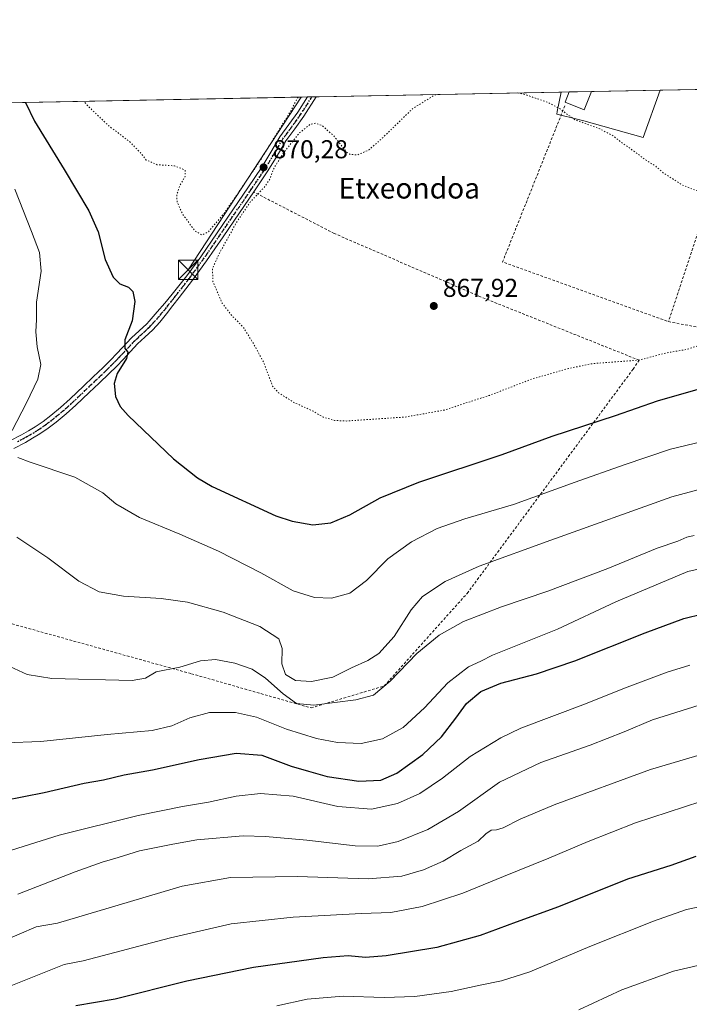
# Model space of a CAD drawing. Units: metres. Extents: x 630798 to 634241, y 4757440 to 4759819.
# Drawn here: x 632532 to 632791, y 4759438 to 4759819 of the extents above; entities that cross this region are included whole.
import ezdxf
from ezdxf.enums import TextEntityAlignment as Align

# ---------------------------------------------------------------- set-up
doc = ezdxf.new("R2010")
doc.units = ezdxf.units.M
doc.header["$MEASUREMENT"] = 0
for name, pattern in [('DGN Style 2', [1.6480167562047852, 0.988810053722871, -0.6592067024819142]), ('DGN Style 4', [2.6384748266838614, 1.318413404963828, -0.6592067024819142, 0.001648016756204785, -0.6592067024819142]), ('DGN Style 5', [1.1536117293433497, 0.4944050268614355, -0.6592067024819142])]:
    doc.linetypes.add(name, pattern=pattern)
for name, color, linetype, lineweight in [('Alambrada', 7, 'DGN Style 2', 0), ('Cima', 7, 'Continuous', 0), ('Comarca CxS', 21, 'Continuous', 0), ('Comunidad Autónoma CxS', 142, 'Continuous', 0), ('Curva de nivel maestra', 30, 'Continuous', 30), ('Curva de nivel normal', 30, 'Continuous', 0), ('Curva de nivel normal depresión', 30, 'DGN Style 5', 0), ('Edificación Cxs', 1, 'Continuous', 13), ('Entidad de ámbito territorial CxS', 92, 'Continuous', 0), ('Municipio CxS', 4, 'Continuous', 0), ('Núcleo urbano CxS', 7, 'Continuous', 0), ('Pista pavimentada Cxs', 135, 'Continuous', 0), ('Pista pavimentada eje', 135, 'DGN Style 4', 0), ('Prado CxS', 92, 'Continuous', 0), ('Provincia CxS', 1, 'Continuous', 0), ('Punto de cota en terreno', 7, 'Continuous', 0), ('Ruta', 7, 'DGN Style 5', 30), ('Rótulo de punto de cota en terreno', 7, 'Continuous', 0), ('Tendido', 6, 'Continuous', 0), ('Texto cartográfico', 7, 'Continuous', 0), ('Torre de tendido puntual', 7, 'Continuous', 0), ('Área de descanso CxS', 135, 'Continuous', 0)]:
    doc.layers.add(name, color=color, linetype=linetype, lineweight=lineweight)
doc.styles.add('Style-Arial', font='txt')

# ---------------------------------------------------------------- blocks, each defined once
blk = doc.blocks.new('*U14')
at = {"layer": 'Núcleo urbano CxS', "color": 7, "linetype": 'Continuous', "lineweight": 0}
for points in [[(632779.8145000003, 4759792.0966, 871.2396000000008), (632773.2880999995, 4759773.7097, 870.9551999999967), (632750.2565000001, 4759780.230900001, 870.263699999996), (632748.1766999997, 4759780.7511, 870.4403000000021), (632739.8239000002, 4759782.840100001, 869.8270000000049), (632740.0163000004, 4759783.8015, 869.9590000000027), (632741.5285, 4759791.3573, 870.8592000000064)], [(632905.2364999996, 4759725.472300001, 866.8470999999992), (632895.8580999998, 4759698.9529, 867.1135999999971), (632873.2556999996, 4759705.4737, 867.5050999999949), (632848.4830999998, 4759712.863299999, 867.8179999999993), (632855.8722999999, 4759738.5043, 868.3758999999991), (632843.6993000006, 4759742.415899999, 868.5975000000036), (632848.4263000004, 4759759.594699999, 869.1154999999999), (632848.4835000001, 4759759.803300001, 869.1138000000066), (632844.5477, 4759761.017899999, 869.2234000000027), (632829.8465, 4759765.554300001, 869.7841000000045), (632829.9808999998, 4759766.5277, 869.7850999999937), (632832.8371000001, 4759787.1853, 870.374100000001), (632815.0148999998, 4759792.399300001, 871.5031000000017), (632813.8505999995, 4759792.753900001, 871.4967999999935), (632910.9281000001, 4759794.628599999, 866.8209000000062), (632913.4307000004, 4759793.807499999, 866.8353999999963), (632904.8123000005, 4759758.631300001, 866.671100000007), (632899.3361000001, 4759740.2443, 866.783899999995), (632908.4615000002, 4759734.591700001, 866.7758000000031)]]:
    blk.add_polyline3d(points, close=True, dxfattribs=at)
blk = doc.blocks.new('5PATER')
at = {"layer": 'Área de descanso CxS', "linetype": 'Continuous', "lineweight": 0}
h = blk.add_hatch(color=51, dxfattribs=at)
edge = h.paths.add_edge_path()
edge.add_ellipse((0, 0), major_axis=(-0.1095731443231308, -0.1110710700762829), ratio=0.9994222409660322, start_angle=0, end_angle=360)
blk = doc.blocks.new('5TTEND')
at = {"layer": 'Cima', "color": 7, "linetype": 'Continuous', "lineweight": 0}
for p, q in [((-0.375, 0.3754), (0.375, -0.3746)), ((0.3720000000000001, 0.3784000000000001), (-0.3720000000000001, -0.3776))]:
    blk.add_line(p, q, dxfattribs=at)
at = {"layer": 'Cima', "color": 7, "linetype": 'Continuous', "lineweight": 0, "flags": 128}
blk.add_lwpolyline([(-0.375, -0.3746), (0.375, -0.3746), (0.375, 0.3754), (-0.375, 0.3754), (-0.3720000000000001, -0.3776)], dxfattribs=at)

msp = doc.modelspace()

# ---------------------------------------------------------------- linework, layer by layer
at = {"layer": 'Alambrada', "color": 7, "linetype": 'DGN Style 2', "lineweight": 0, "extrusion": (0.4067160209120724, -0.1167830749316858, 0.9060594857640148), "elevation": -297697.2759525072, "flags": 128}
msp.add_lwpolyline([(4749579.209695938, 639496.9595507552), (4749530.258969582, 639501.1412796648), (4749483.518216314, 639503.1625471053)], dxfattribs=at)
at = {"layer": 'Alambrada', "color": 7, "linetype": 'DGN Style 2', "lineweight": 0, "extrusion": (-0.1232349021726137, -0.04014996129832292, 0.9915649950932361), "elevation": -268215.6644563554, "flags": 128}
msp.add_lwpolyline([(-4329645.456964599, 2058678.631070177), (-4329595.411113688, 2058636.614386058), (-4329553.481163748, 2058691.007390093)], dxfattribs=at)
at = {"layer": 'Alambrada', "color": 7, "linetype": 'DGN Style 2', "lineweight": 0, "extrusion": (0.06355659737725604, -0.01226417135202601, 0.9979028755499573), "elevation": -17283.56137307274, "flags": 128}
msp.add_lwpolyline([(4793381.13185099, 279964.7408994444), (4793381.13185099, 279924.70323979)], dxfattribs=at)
at = {"layer": 'Alambrada', "color": 7, "linetype": 'DGN Style 2', "lineweight": 0}
msp.add_polyline3d([(632449.9001000002, 4759609.280099999, 889.4410000000062), (632462.1901000004, 4759603.610099999, 889.1448999999993), (632506.6101000002, 4759591.3201, 889.8478000000032), (632598.2901, 4759565.790100001, 890.8512999999948), (632644.6001000004, 4759552.550100001, 898.2436000000017), (632672.9600999998, 4759561.0601, 892.6012999999948), (632705.1001000004, 4759596.970100001, 889.3080000000045), (632769.3800999997, 4759683.920100001, 887.561600000001), (632771.7500999998, 4759687.380100001, 888.4870999999986), (632710.3201000001, 4759711.960100001, 867.599199999997), (632653.6101000002, 4759736.540100001, 877.4239999999991), (632622.4200999998, 4759752.610099999, 877.7128999999987)], dxfattribs=at)
at = {"layer": 'Comarca CxS', "color": 21, "linetype": 'Continuous', "lineweight": 0, "flags": 128}
msp.add_lwpolyline([(631694.7597898402, 4759771.142898434), (634195.2300010244, 4759819.429982374), (634215.1617999999, 4758801.9853)], dxfattribs=at)
at = {"layer": 'Comunidad Autónoma CxS', "color": 142, "linetype": 'Continuous', "lineweight": 0, "flags": 128}
msp.add_lwpolyline([(632624.2547420579, 4757474.79385708), (630841.8700009985, 4757440.369982398), (630797.720000999, 4759753.819982374), (631694.7597898402, 4759771.142898434), (634195.2300010244, 4759819.429982374), (634215.1617999999, 4758801.9853), (634215.4473803986, 4758787.406818364), (634221.4382999995, 4758481.593699999), (634228.2461756767, 4758134.075199486), (634240.5500010251, 4757506.0099824), (633813.0876332421, 4757497.754239045), (633380.8868895905, 4757489.406995773), (633365.839114022, 4757489.116358221), (633344.3573055614, 4757488.701503088)], close=True, dxfattribs=at)
at = {"layer": 'Curva de nivel maestra', "color": 30, "linetype": 'Continuous', "lineweight": 30, "flags": 128}
for points, elevation in [([(632534.0542000001, 4759787.3507), (632537.4299999997, 4759780.0601), (632548.9199999999, 4759761.360099999), (632558.5, 4759745.290100001), (632562.0999999996, 4759737.1801), (632564.8200000003, 4759726.4801), (632567.9000000004, 4759719.5701), (632570.5199999996, 4759716.9801), (632573.8700000001, 4759715.6801), (632575.6200000001, 4759714.020099999), (632576.3700000001, 4759710.1801), (632575.3700000001, 4759702.6501), (632572.4600000001, 4759695.2401), (632572.4800000006, 4759691.950099999), (632573.6600000003, 4759690.5101), (632573.0999999996, 4759688.0001), (632569.4800000006, 4759682.2601), (632568.29, 4759678.4001), (632568.8600000005, 4759673.340100001), (632570.7100000001, 4759669.440099999), (632573.7699999996, 4759665.9301), (632591.2999999998, 4759649.1501), (632600.5800000001, 4759641.710100001), (632606.25, 4759638.4001), (632630.9500000002, 4759627.090100001), (632637.2599999999, 4759624.9901), (632645.3200000003, 4759623.600099999), (632652.3399999999, 4759624.340100001), (632659.6699999999, 4759627.4001), (632671.3399999999, 4759633.970100001), (632686.3399999999, 4759640.140100001), (632718.6699999999, 4759650.8101), (632737.9800000006, 4759657.9001), (632762.5599999997, 4759665.940099999), (632778.7800000003, 4759671.590100001), (632799.1399999997, 4759677.5101)], 875), ([(632517.4699999997, 4759515.120100001), (632541.29, 4759519.690099999), (632556.7100000001, 4759523.340100001), (632564.1900000004, 4759524.6801), (632572.2400000002, 4759526.5801), (632583.1600000003, 4759528.5001), (632601.2199999997, 4759532.5601), (632615.6299999999, 4759534.960100001), (632625.54, 4759534.210100001), (632636.9400000004, 4759529.940099999), (632643.6500000004, 4759527.9801), (632650.8899999997, 4759526.0001), (632663.1799999997, 4759524.1801), (632671.6699999999, 4759524.5601), (632677.7999999998, 4759527.280099999), (632687.9600000001, 4759534.520099999), (632695.1699999999, 4759541.340100001), (632700.7599999999, 4759548.5801), (632704.8300000001, 4759554.3301), (632710.3399999999, 4759558.9301), (632718.1699999999, 4759562.1601), (632732, 4759565.790100001), (632746.8399999999, 4759570.800100001), (632774.0099999999, 4759581.6601), (632789.0099999999, 4759587.210100001), (632803.75, 4759590.870100001)], 900), ([(632793.7400000002, 4759494.920100001), (632783.9400000004, 4759491.4901), (632767.1799999997, 4759486.170100001), (632740.4199999999, 4759475.370100001), (632724.1100000005, 4759469.4301), (632710.0999999996, 4759464.3101), (632693.3899999997, 4759459.710100001), (632673.7699999996, 4759456.390100001), (632665.6699999999, 4759455.7601), (632659.0099999999, 4759456.390100001), (632649.3399999999, 4759455.690099999), (632622.3399999999, 4759451.9001), (632596.54, 4759446.530099999), (632568.79, 4759439.600099999), (632553.54, 4759437.0801)], 925)]:
    msp.add_lwpolyline(points, dxfattribs=dict(at, elevation=elevation))
at = {"layer": 'Curva de nivel normal', "color": 30, "linetype": 'Continuous', "lineweight": 0, "flags": 128}
for points, elevation in [([(632529.8600000005, 4759753.76), (632536.2599999999, 4759737.32), (632539.4600000001, 4759729.17), (632540.1100000005, 4759721.869999999), (632538.2100000001, 4759709.850000001), (632538.2599999999, 4759703.119999999), (632538.04, 4759698.380000001), (632538.4800000006, 4759692.600000001), (632539.8899999997, 4759685.680000001), (632538.7199999997, 4759680.09), (632534.3499999996, 4759670.859999999), (632528.8600000005, 4759660.189999999)], 880), ([(632531.0599999997, 4759649.689999999), (632535.7800000003, 4759647.800000001), (632553.0599999997, 4759642.08), (632563.9199999999, 4759635.970000001), (632568.9600000001, 4759631.630000001), (632578.1500000004, 4759626.4), (632593.7800000003, 4759619.91), (632608.8200000003, 4759613.4), (632625.2000000002, 4759604.880000001), (632637.6799999997, 4759597.939999999), (632646.0099999999, 4759595.34), (632652.4800000006, 4759595.15), (632659.6500000004, 4759597.100000001), (632666.1600000003, 4759601.980000001), (632674.3799999999, 4759610.42), (632683.54, 4759616.960000001), (632693.5300000003, 4759622.140000001), (632704.2000000002, 4759625.9), (632723.0499999998, 4759631.439999999), (632746.9400000004, 4759640.08), (632765.9800000006, 4759646.779999999), (632783.9000000004, 4759652.850000001), (632805.9400000004, 4759658.230000001)], 880), ([(632797.7999999998, 4759637.980000001), (632784.3399999999, 4759634.449999999), (632737.5199999996, 4759617.609999999), (632709.7400000002, 4759607.529999999), (632696.5700000003, 4759601.560000001), (632687.8499999996, 4759595.699999999), (632683.4199999999, 4759590.57), (632676.8300000001, 4759580.220000001), (632670.8600000005, 4759573.630000001), (632666.5800000001, 4759570.890000001), (632660.3300000001, 4759568.09), (632653.0499999998, 4759564.51), (632644.8399999999, 4759562.74), (632638.6100000005, 4759563.210000001), (632634.7400000002, 4759565.49), (632633.2400000002, 4759569.609999999), (632633.4699999997, 4759575.58), (632632.1399999997, 4759579.369999999), (632624.8200000003, 4759584.08), (632610.5199999996, 4759589.710000001), (632596.7400000002, 4759593.609999999), (632586.5199999996, 4759595.039999999), (632572.0099999999, 4759595.850000001), (632562.5700000003, 4759597.529999999), (632554.6799999997, 4759601.65), (632542.6600000003, 4759610.720000001), (632530.6600000003, 4759618.810000001)], 885), ([(632793.0099999999, 4759619.359999999), (632790.1399999997, 4759618.76), (632786.6600000003, 4759617.16), (632778.6600000003, 4759614.49), (632759.5700000003, 4759606.619999999), (632736.4000000004, 4759597.789999999), (632718.4400000004, 4759591.779999999), (632703.6500000004, 4759586.050000001), (632694.25, 4759580.800000001), (632685.6500000004, 4759573.66), (632675.3300000001, 4759562.890000001), (632668.7999999998, 4759557.560000001), (632661.9699999997, 4759555.640000001), (632645.6600000003, 4759553.619999999), (632638.9600000001, 4759554.32), (632633.8200000003, 4759557.970000001), (632626.9900000002, 4759564.140000001), (632621.8399999999, 4759567.619999999), (632615.1200000001, 4759569.9), (632607.5499999998, 4759571.27), (632601.7699999996, 4759570.77), (632593.8200000003, 4759568.32), (632584.5999999996, 4759566.59), (632580.4900000002, 4759564.039999999), (632575.3399999999, 4759563.189999999), (632544.1600000003, 4759564.01), (632534.7000000002, 4759565.57), (632527.9299999997, 4759568.65)], 890), ([(632526.0999999996, 4759539.060000001), (632539.9699999997, 4759539.560000001), (632565.6399999997, 4759542.289999999), (632583.0599999997, 4759543.779999999), (632590.7000000002, 4759545.640000001), (632597.7100000001, 4759548.76), (632605.2599999999, 4759550.82), (632615.3300000001, 4759550.82), (632623.4900000002, 4759548.949999999), (632635.1699999999, 4759544.289999999), (632646.7599999999, 4759540.75), (632654.9100000003, 4759539.100000001), (632664.0099999999, 4759538.800000001), (632672.3399999999, 4759540.550000001), (632680.3399999999, 4759544.92), (632688.5700000003, 4759552.550000001), (632697.5899999999, 4759562.220000001), (632705.5700000003, 4759568.449999999), (632710.3799999999, 4759570.710000001), (632714.9400000004, 4759573.02), (632740.1200000001, 4759583.119999999), (632762.7300000006, 4759593.74), (632790.5700000003, 4759605.390000001), (632803.8099999997, 4759608.470000001)], 895), ([(632512.0199999996, 4759492.220000001), (632547.0899999999, 4759503.26), (632577.6200000001, 4759510.9), (632594.7699999996, 4759514.32), (632604.9500000002, 4759515.970000001), (632615.6699999999, 4759518.310000001), (632625.0099999999, 4759519.380000001), (632637.6699999999, 4759518.279999999), (632655.0099999999, 4759514.33), (632668.0099999999, 4759513.27), (632678.0599999997, 4759515.49), (632686.75, 4759519.390000001), (632695.5599999997, 4759525.369999999), (632706.2100000001, 4759533.76), (632718.2000000002, 4759540.949999999), (632725.9500000002, 4759544.66), (632750.9400000004, 4759554.109999999), (632766.0800000001, 4759560.199999999), (632782.5599999997, 4759566.460000001), (632791.2999999998, 4759569.100000001)], 905), ([(632531.0199999996, 4759480.32), (632553.2199999997, 4759489.039999999), (632563.7199999997, 4759492.76), (632569.8700000001, 4759494.539999999), (632578.1100000005, 4759497.119999999), (632591.1100000005, 4759499.779999999), (632600.3600000005, 4759501.439999999), (632618.3799999999, 4759502.970000001), (632627.0099999999, 4759502.720000001), (632643.0099999999, 4759501.289999999), (632661.6699999999, 4759499.130000001), (632670.5199999996, 4759498.949999999), (632678.3899999997, 4759500.720000001), (632689.8600000005, 4759505.369999999), (632701.7000000002, 4759512.390000001), (632717.6399999997, 4759523.720000001), (632733.6600000003, 4759531.430000001), (632752.7300000006, 4759538.130000001), (632765.9699999997, 4759543.230000001), (632776.8799999999, 4759547.880000001), (632794.9500000002, 4759553.65)], 910), ([(632481.0499999998, 4759436.15), (632504.8300000001, 4759451.300000001), (632525, 4759461.939999999), (632538.0700000003, 4759467.600000001), (632546.3399999999, 4759469.15), (632594.7199999997, 4759483.41), (632613.3600000005, 4759486.75), (632639.4100000003, 4759487.199999999), (632666.7100000001, 4759486.32), (632679.75, 4759487.25), (632688.2199999997, 4759489.779999999), (632695.7699999996, 4759493.180000001), (632702.6200000001, 4759497.279999999), (632709.3399999999, 4759500.890000001), (632712.3399999999, 4759503.680000001), (632714.3600000005, 4759505.130000001), (632716.4000000004, 4759505.25), (632719.0199999996, 4759506.109999999), (632725.6900000004, 4759509.42), (632738.75, 4759514.980000001), (632776.0800000001, 4759528.67), (632796.6500000004, 4759534.800000001)], 915), ([(632795.6699999999, 4759516.25), (632770.3399999999, 4759507.970000001), (632751.9199999999, 4759500.710000001), (632736.6799999997, 4759494.230000001), (632719.1699999999, 4759487.24), (632703.4100000003, 4759480.680000001), (632687.5999999996, 4759475.539999999), (632675.4699999997, 4759473.199999999), (632664.1699999999, 4759472.869999999), (632637.7100000001, 4759471.350000001), (632613.6699999999, 4759468.800000001), (632590.2199999997, 4759463.449999999), (632556.3399999999, 4759454.449999999), (632549.0099999999, 4759453.050000001), (632526.3399999999, 4759443.980000001), (632507.9100000003, 4759434.460000001)], 920), ([(632800.6200000001, 4759476.630000001), (632790.0700000003, 4759474.430000001), (632777.2800000003, 4759469.890000001), (632752.6699999999, 4759460.09), (632729.3399999999, 4759450.220000001), (632718.4100000003, 4759446.67), (632710.1699999999, 4759445.09), (632698.8600000005, 4759442.529999999), (632684.8499999996, 4759440.680000001), (632672.9400000004, 4759440.25), (632657.1100000005, 4759440.730000001), (632643.0700000003, 4759439.550000001), (632631.3600000005, 4759437)], 930), ([(632800.0099999999, 4759453.92), (632785.0099999999, 4759450.42), (632765.0099999999, 4759443.220000001), (632748.3600000005, 4759435.480000001)], 935)]:
    msp.add_lwpolyline(points, dxfattribs=dict(at, elevation=elevation))
at = {"layer": 'Curva de nivel normal depresión', "color": 30, "linetype": 'DGN Style 5', "lineweight": 0, "elevation": 870, "flags": 128}
for points in [[(632724.6789999995, 4759791.032000001), (632727, 4759790.59), (632736.5899999999, 4759787.26), (632741.3499999996, 4759784.689999999), (632746.6299999999, 4759780.710000001), (632750.8600000005, 4759779.17), (632756.5099999999, 4759777.119999999), (632761.7199999997, 4759774.33), (632764.9299999997, 4759771.77), (632769.6900000004, 4759768.460000001), (632774.2400000002, 4759765.029999999), (632777.8700000001, 4759762.82), (632781.0800000001, 4759760.08), (632788.3399999999, 4759755.34), (632796.3099999997, 4759752.210000001), (632800.8399999999, 4759750.890000001), (632806.5999999996, 4759751.730000001), (632813.7300000006, 4759752.92), (632819.5999999996, 4759754.789999999), (632822.4400000004, 4759755.390000001), (632824.8200000003, 4759757.41), (632826.4800000006, 4759761.720000001), (632827.5599999997, 4759767.82), (632830.2000000002, 4759774.24), (632831.3099999997, 4759777.91), (632832.6299999999, 4759781.960000001), (632833.9000000004, 4759788.300000001), (632833.8799999999, 4759792.65), (632833.6577000003, 4759793.136499999)], [(632639.5734000001, 4759789.3884), (632636.7400000002, 4759784.01), (632624.8099999997, 4759764.680000001), (632610.9199999999, 4759744.26), (632604.7800000003, 4759737.15), (632602.3399999999, 4759735.980000001), (632599.5999999996, 4759737.539999999), (632594.75, 4759744.220000001), (632592.7300000006, 4759748.800000001), (632592.5599999997, 4759751.380000001), (632593.7400000002, 4759755.01), (632595.8899999997, 4759758.710000001), (632595.79, 4759761.15), (632591.7000000002, 4759762.75), (632585.0099999999, 4759763.189999999), (632580.7699999996, 4759765), (632578.54, 4759767.859999999), (632574.2199999997, 4759772.230000001), (632566.2599999999, 4759778.27), (632558.4000000004, 4759785.74), (632556.6655000001, 4759787.7873)], [(633096.3320000004, 4759726.9384), (633095.4800000006, 4759725.01), (633093.7699999996, 4759722.130000001), (633092.9400000004, 4759718.4), (633092.1299999999, 4759715.82), (633090.0099999999, 4759714.060000001), (633086.8600000005, 4759712.289999999), (633086.1299999999, 4759710.220000001), (633086.7100000001, 4759707.939999999), (633091.6299999999, 4759696.630000001), (633095.9199999999, 4759690.26), (633101.0599999997, 4759685.730000001), (633107.7999999998, 4759682.140000001), (633116.5899999999, 4759679.26), (633125.4400000004, 4759675.449999999), (633135.5199999996, 4759669.52), (633148.3700000001, 4759663.039999999), (633160.1399999997, 4759656.480000001), (633168.2999999998, 4759652.300000001), (633175.2599999999, 4759647.24), (633180.2999999998, 4759645.230000001), (633184.5800000001, 4759645.24), (633188.5999999996, 4759644.600000001), (633193.5499999998, 4759642.550000001), (633200.9600000001, 4759637.300000001), (633218.3899999997, 4759623.369999999), (633226.2199999997, 4759619.060000001), (633230.0099999999, 4759618.42), (633231.9000000004, 4759616.949999999), (633231.8600000005, 4759614.939999999), (633232.6399999997, 4759612.24), (633235.9400000004, 4759608.26), (633238.0800000001, 4759605.17), (633239.0199999996, 4759603.01), (633239.54, 4759600.529999999), (633236.2800000003, 4759597), (633231.8600000005, 4759596.180000001), (633227.9000000004, 4759594.92), (633225.6200000001, 4759592.699999999), (633225.04, 4759589.529999999), (633227.9600000001, 4759587.300000001), (633234.8899999997, 4759584.279999999), (633239.4400000004, 4759580.550000001), (633240.7400000002, 4759575.67), (633239.4800000006, 4759572.32), (633234.9100000003, 4759567.67), (633231.0999999996, 4759564.680000001), (633227.5700000003, 4759561.34), (633223.0099999999, 4759558.34), (633216.8499999996, 4759553.34), (633212.9299999997, 4759550.390000001), (633209.3799999999, 4759549.119999999), (633197.5, 4759547.17), (633191.3600000005, 4759546.960000001), (633186.5300000003, 4759547.52), (633180.0800000001, 4759550.09), (633174.3200000003, 4759553.99), (633170.3799999999, 4759555.680000001), (633164.1200000001, 4759556.65), (633155.6299999999, 4759557.600000001), (633145.1299999999, 4759560.470000001), (633138.4199999999, 4759562.850000001), (633131.04, 4759564.029999999), (633120.0099999999, 4759566.52), (633112.3799999999, 4759569.5), (633098.4800000006, 4759572.279999999), (633082.3799999999, 4759572.060000001), (633067.6699999999, 4759573.380000001), (633057.0300000003, 4759576.630000001), (633044.75, 4759580.66), (633039.6900000004, 4759583.029999999), (633035.0099999999, 4759584.949999999), (633031.6699999999, 4759586.77), (633026.6600000003, 4759588.66), (633022.0700000003, 4759591.600000001), (633017.3099999997, 4759596.49), (633013.4699999997, 4759599.609999999), (633008.5599999997, 4759600.619999999), (632997.1500000004, 4759600.08), (632992.0499999998, 4759600.390000001), (632989.0800000001, 4759602.430000001), (632981.6200000001, 4759612.109999999), (632973.1600000003, 4759628.869999999), (632970.0700000003, 4759633.029999999), (632963.3499999996, 4759638.680000001), (632953.5099999999, 4759644.640000001), (632947.7400000002, 4759649.41), (632942.6399999997, 4759656.640000001), (632938.6399999997, 4759662.380000001), (632934.3799999999, 4759663.66), (632930.2699999996, 4759665.01), (632926.3099999997, 4759667.65), (632919.1600000003, 4759671.609999999), (632907.7300000006, 4759677.17), (632900.2100000001, 4759681.66), (632890.7199999997, 4759687.720000001), (632874.1699999999, 4759694.51), (632861.5099999999, 4759696.850000001), (632854.9000000004, 4759698.15), (632849, 4759699.810000001), (632845.3200000003, 4759698.59), (632842.0199999996, 4759695.51), (632839.04, 4759694.460000001), (632835.29, 4759696.460000001), (632831.7800000003, 4759701.25), (632827.7300000006, 4759702.470000001), (632824.3399999999, 4759701.59), (632809.1799999997, 4759697.59), (632799.4000000004, 4759695.210000001), (632794.0599999997, 4759692.800000001), (632789.8300000001, 4759691.5), (632782.2800000003, 4759690.25), (632771.6399999997, 4759687.41), (632753.6699999999, 4759686.07), (632744.3399999999, 4759684.17), (632730.3399999999, 4759680.140000001), (632713.7199999997, 4759673.75), (632696.1900000004, 4759668.039999999), (632681.0499999998, 4759665.34), (632658.4000000004, 4759663.810000001), (632653.6900000004, 4759664.039999999), (632649.2599999999, 4759665.350000001), (632645.4000000004, 4759667.65), (632638.0099999999, 4759670.960000001), (632632.0700000003, 4759674.76), (632629.7300000006, 4759677.33), (632626.2599999999, 4759686.52), (632622.5099999999, 4759693.51), (632618.29, 4759700.289999999), (632614.0199999996, 4759704.59), (632610.1699999999, 4759709.539999999), (632606.6200000001, 4759717.9), (632606.4100000003, 4759722.84), (632608.8899999997, 4759728.42), (632615.6500000004, 4759740.67), (632621.1600000003, 4759748.869999999), (632626.4600000001, 4759754.42), (632628.6500000004, 4759757.640000001), (632629.9699999997, 4759761.42), (632633.8899999997, 4759767.680000001), (632640.2999999998, 4759775.689999999), (632644.1799999997, 4759778.810000001), (632646.3600000005, 4759779.310000001), (632648.8799999999, 4759778.380000001), (632653.4900000002, 4759774.34), (632658.2100000001, 4759768.26), (632659.6399999997, 4759767.230000001), (632662.5300000003, 4759767), (632667.0300000003, 4759768.92), (632672.0499999998, 4759773.34), (632684.1299999999, 4759785.08), (632692.8887, 4759790.418)]]:
    msp.add_lwpolyline(points, dxfattribs=at)
at = {"layer": 'Edificación Cxs', "color": 1, "linetype": 'Continuous', "lineweight": 13, "extrusion": (-0.1333376200206746, -0.002574276010570112, 0.9910673297966408), "elevation": -95755.08462328499, "flags": 128}
msp.add_lwpolyline([(-4746690.809043339, 718149.1362103797), (-4746690.809043339, 718157.8553051852)], dxfattribs=at)
at = {"layer": 'Edificación Cxs', "color": 1, "linetype": 'Continuous', "lineweight": 13}
msp.add_polyline3d([(632753.2616999998, 4759791.583799999, 875.5678000000044), (632750.4700999996, 4759784.5001, 873.438599999994), (632743.0500999996, 4759787.420100001, 873.6300000000047), (632744.6221000003, 4759791.416999999, 874.404999999999)], dxfattribs=at)
msp.add_3dface([(632753.2616999998, 4759791.583900001, 875.5678000000044), (632750.4700999996, 4759784.5001, 875.5678000000044), (632743.0500999996, 4759787.420100001, 875.5678000000044), (632744.6221000003, 4759791.417099999, 875.5678000000044)], dxfattribs=at)
at = {"layer": 'Entidad de ámbito territorial CxS', "color": 92, "linetype": 'Continuous', "lineweight": 0, "flags": 128}
msp.add_lwpolyline([(631694.7597898402, 4759771.142898434), (634195.2300010244, 4759819.429982374), (634215.1617999999, 4758801.9853)], dxfattribs=at)
at = {"layer": 'Municipio CxS', "color": 4, "linetype": 'Continuous', "lineweight": 0, "flags": 128}
msp.add_lwpolyline([(631694.7597898402, 4759771.142898434), (634195.2300010244, 4759819.429982374), (634215.1617999999, 4758801.9853)], dxfattribs=at)
at = {"layer": 'Núcleo urbano CxS', "color": 7, "linetype": 'Continuous', "lineweight": 0, "extrusion": (-0.009926821269668587, -0.0001917665713710608, 0.9999507095077548), "elevation": -6322.915787322233, "flags": 128}
msp.add_lwpolyline([(632722.0920865913, 4759790.291895376), (632730.7321126207, 4759790.458795379)], dxfattribs=at)
at = {"layer": 'Núcleo urbano CxS', "color": 7, "linetype": 'Continuous', "lineweight": 0, "extrusion": (-0.004329338019352928, -8.361018572728158e-05, 0.9999906248768791), "elevation": -2266.253377992435, "flags": 128}
msp.add_lwpolyline([(632751.1031647915, 4759791.410955183), (632777.656213823, 4759791.923755185)], dxfattribs=at)
at = {"layer": 'Núcleo urbano CxS', "color": 7, "linetype": 'Continuous', "lineweight": 0, "extrusion": (-0.0579343463843979, -0.001117975366273763, 0.9983197692323301), "elevation": -41109.40040849346, "flags": 128}
msp.add_lwpolyline([(-4746697.448739557, 723290.8900027558), (-4746697.448739558, 723293.9894865741)], dxfattribs=at)
at = {"layer": 'Núcleo urbano CxS', "color": 7, "linetype": 'Continuous', "lineweight": 0}
msp.add_polyline3d([(632741.5285, 4759791.3574, 870.8592000000064), (632740.0163000004, 4759783.8015, 869.9590000000027), (632739.8239000002, 4759782.840100001, 869.8270000000049), (632748.1766999997, 4759780.7511, 870.4403000000021), (632750.2565000001, 4759780.230900001, 870.263699999996), (632773.2880999995, 4759773.7097, 870.9551999999967), (632779.8146000003, 4759792.096700001, 871.2396000000008)], dxfattribs=at)
at = {"layer": 'Pista pavimentada Cxs', "color": 135, "linetype": 'Continuous', "lineweight": 0, "extrusion": (-0.2189301232319464, -0.004230279817241247, 0.9757313697295547), "elevation": -157790.1204396528, "flags": 128}
msp.add_lwpolyline([(-4746679.176842449, 707087.7388310473), (-4746679.17684245, 707091.155265355)], dxfattribs=at)
at = {"layer": 'Pista pavimentada Cxs', "color": 135, "linetype": 'Continuous', "lineweight": 0}
for points in [[(632527.9301000005, 4759656.0701, 880.5494000000036), (632532.3901000004, 4759658.450099999, 880.2051999999967), (632535.1101000002, 4759659.960100001, 879.5964999999997), (632537.7500999998, 4759661.5601, 879.0650000000023), (632540.8300999999, 4759663.670100001, 878.6779999999999), (632543.8000999996, 4759665.970100001, 878.3398000000016), (632547.6001000004, 4759669.100099999, 877.8896999999997), (632551.2701000003, 4759672.380100001, 877.465200000006), (632553.8601000002, 4759674.840100001, 877.203999999998), (632556.4401000004, 4759677.300100001, 877.0240999999952), (632560.2701000003, 4759680.920100001, 876.6967000000004), (632564.1001000004, 4759684.550100001, 876.3369999999996), (632566.8400999998, 4759687.290100001, 876.0022000000026), (632569.5201000003, 4759690.0801, 875.7593000000053), (632575.1001000004, 4759696.020099999, 875.0973999999987), (632578.0201000003, 4759698.780099999, 874.6652999999933), (632580.9501, 4759701.530099999, 874.2434999999969), (632581.9001000002, 4759702.550100001, 874.128800000006), (632585.0401, 4759706.090100001, 873.6431000000011), (632587.9501, 4759709.550100001, 873.2216000000045), (632590.8601000002, 4759713.020099999, 872.8889999999956), (632596.5100999996, 4759720.130100001, 872.0758999999963), (632601.8601000002, 4759727.4901, 871.3035999999993), (632608.2600999996, 4759736.800100001, 871.5475000000006), (632614.6300999997, 4759746.130100001, 871.9793000000063), (632620.1300999997, 4759754.1801, 873.4535000000034), (632625.6001000004, 4759762.2501, 870.2302999999956), (632629.1001000004, 4759768.090100001, 870.5875999999989), (632632.5500999996, 4759773.950099999, 871.0323000000062), (632636.0701000001, 4759778.7601, 871.2845999999992), (632639.5500999996, 4759783.590100001, 872.3649000000006), (632643.2933, 4759789.460200001, 870.9314000000013), (632646.6261, 4759789.524599999, 871.6793999999937), (632641.8501000004, 4759782.030099999, 874.9158000000025), (632638.3101000005, 4759777.130100001, 872.6690999999993), (632634.8701, 4759772.420100001, 872.8441000000021), (632631.4801000003, 4759766.670100001, 871.3524000000034), (632627.9401000004, 4759760.7601, 870.6502999999939), (632622.4200999998, 4759752.620100001, 877.6986999999936), (632616.9200999998, 4759744.5601, 873.6818000000059), (632610.5500999996, 4759735.2301, 873.5427999999956), (632604.1300999997, 4759725.890100001, 871.0485000000045), (632598.7200999996, 4759718.450099999, 871.744399999996), (632593.4700999996, 4759711.720100001, 872.4432999999991), (632591.0800999999, 4759708.5601, 872.6276999999973), (632588.6601, 4759705.340100001, 872.9250999999931), (632586.0900999998, 4759702.200099999, 873.2621999999974), (632583.3000999996, 4759699.190099999, 873.6833000000044), (632580.2801000001, 4759696.370100001, 874.1208999999944), (632577.4401000004, 4759693.6801, 874.5271000000067), (632574.7200999996, 4759690.790100001, 874.8328000000038), (632571.9101, 4759687.8101, 875.1284000000015), (632569.2001, 4759684.9801, 875.4277000000002), (632566.4101, 4759682.190099999, 875.758799999996), (632562.5500999996, 4759678.520099999, 876.2105000000012), (632558.7100999998, 4759674.9001, 876.6321000000027), (632556.1401000004, 4759672.450099999, 876.9040999999999), (632553.5100999996, 4759669.950099999, 877.1796999999933), (632549.7500999998, 4759666.590100001, 877.6444000000047), (632545.8601000002, 4759663.390100001, 878.1273999999976), (632542.7701000003, 4759661.0001, 878.5347999999941), (632539.5401, 4759658.790100001, 879.0093000000053), (632536.7701000003, 4759657.110099999, 879.4599000000018), (632533.9700999996, 4759655.540100001, 879.8888000000006), (632529.4600999998, 4759653.140100001, 880.2266999999993)], [(632527.9301000005, 4759656.0701, 880.5494000000036), (632532.3901000004, 4759658.450099999, 880.2051999999967), (632535.1101000002, 4759659.960100001, 879.5964999999997), (632537.7500999998, 4759661.5601, 879.0650000000023), (632540.8300999999, 4759663.670100001, 878.6779999999999), (632543.8000999996, 4759665.970100001, 878.3398000000016), (632547.6001000004, 4759669.100099999, 877.8896999999997), (632551.2701000003, 4759672.380100001, 877.465200000006), (632553.8601000002, 4759674.840100001, 877.203999999998), (632556.4401000004, 4759677.300100001, 877.0240999999952), (632560.2701000003, 4759680.920100001, 876.6967000000004), (632564.1001000004, 4759684.550100001, 876.3369999999996), (632566.8400999998, 4759687.290100001, 876.0022000000026), (632569.5201000003, 4759690.0801, 875.7593000000053), (632575.1001000004, 4759696.020099999, 875.0973999999987), (632578.0201000003, 4759698.780099999, 874.6652999999933), (632580.9501, 4759701.530099999, 874.2434999999969), (632581.9001000002, 4759702.550100001, 874.128800000006), (632585.0401, 4759706.090100001, 873.6431000000011), (632587.9501, 4759709.550100001, 873.2216000000045), (632590.8601000002, 4759713.020099999, 872.8889999999956), (632596.5100999996, 4759720.130100001, 872.0758999999963), (632601.8601000002, 4759727.4901, 871.3035999999993), (632608.2600999996, 4759736.800100001, 871.5475000000006), (632614.6300999997, 4759746.130100001, 871.9793000000063), (632620.1300999997, 4759754.1801, 873.4535000000034), (632625.6001000004, 4759762.2501, 870.2302999999956), (632629.1001000004, 4759768.090100001, 870.5875999999989), (632632.5500999996, 4759773.950099999, 871.0323000000062), (632636.0701000001, 4759778.7601, 871.2845999999992), (632639.5500999996, 4759783.590100001, 872.3649000000006), (632643.2932000002, 4759789.460200001, 870.9312999999967)], [(632646.6261, 4759789.524599999, 871.6793999999937), (632641.8501000004, 4759782.030099999, 874.9158000000025), (632638.3101000005, 4759777.130100001, 872.6690999999993), (632634.8701, 4759772.420100001, 872.8441000000021), (632631.4801000003, 4759766.670100001, 871.3524000000034), (632627.9401000004, 4759760.7601, 870.6502999999939), (632622.4200999998, 4759752.620100001, 877.6986999999936), (632616.9200999998, 4759744.5601, 873.6818000000059), (632610.5500999996, 4759735.2301, 873.5427999999956), (632604.1300999997, 4759725.890100001, 871.0485000000045), (632598.7200999996, 4759718.450099999, 871.744399999996), (632593.4700999996, 4759711.720100001, 872.4432999999991), (632591.0800999999, 4759708.5601, 872.6276999999973), (632588.6601, 4759705.340100001, 872.9250999999931), (632586.0900999998, 4759702.200099999, 873.2621999999974), (632583.3000999996, 4759699.190099999, 873.6833000000044), (632580.2801000001, 4759696.370100001, 874.1208999999944), (632577.4401000004, 4759693.6801, 874.5271000000067), (632574.7200999996, 4759690.790100001, 874.8328000000038), (632571.9101, 4759687.8101, 875.1284000000015), (632569.2001, 4759684.9801, 875.4277000000002), (632566.4101, 4759682.190099999, 875.758799999996), (632562.5500999996, 4759678.520099999, 876.2105000000012), (632558.7100999998, 4759674.9001, 876.6321000000027), (632556.1401000004, 4759672.450099999, 876.9040999999999), (632553.5100999996, 4759669.950099999, 877.1796999999933), (632549.7500999998, 4759666.590100001, 877.6444000000047), (632545.8601000002, 4759663.390100001, 878.1273999999976), (632542.7701000003, 4759661.0001, 878.5347999999941), (632539.5401, 4759658.790100001, 879.0093000000053), (632536.7701000003, 4759657.110099999, 879.4599000000018), (632533.9700999996, 4759655.540100001, 879.8888000000006), (632529.4600999998, 4759653.140100001, 880.2266999999993)]]:
    msp.add_polyline3d(points, dxfattribs=at)
at = {"layer": 'Pista pavimentada eje', "color": 135, "linetype": 'DGN Style 4', "lineweight": 0}
msp.add_polyline3d([(632644.9594000002, 4759789.4924, 871.3077000000048), (632640.7001, 4759782.8101, 873.7329000000027), (632638.9301000005, 4759780.360099999, 872.6437000000006), (632637.1901000004, 4759777.9451, 871.8861000000034), (632635.4700999996, 4759775.590100001, 871.9775999999983), (632633.7100999998, 4759773.1851, 871.9242999999988), (632631.9851000002, 4759770.255100001, 871.501000000004), (632630.2901, 4759767.380100001, 871.094299999997), (632626.7701000003, 4759761.505100001, 870.460699999996), (632621.2751000002, 4759753.4001, 875.3775000000023), (632618.5251000002, 4759749.3751, 874.6790000000037), (632609.4051000001, 4759736.015100001, 872.6257000000041), (632602.9951, 4759726.690099999, 871.249299999996), (632597.6151000002, 4759719.290100001, 871.9863999999944), (632594.9901000002, 4759715.925100001, 872.2605999999943), (632592.1651, 4759712.370100001, 872.7554999999993), (632590.9700999996, 4759710.790100001, 872.7899000000034), (632589.5151000004, 4759709.0551, 872.9401999999973), (632588.3051000005, 4759707.4451, 873.1374000000069), (632586.8501000004, 4759705.715100001, 873.3099999999978), (632585.5651000004, 4759704.145099999, 873.4658999999956), (632583.9951, 4759702.3751, 873.7116999999998), (632582.6001000004, 4759700.870100001, 873.9268000000012), (632582.1250999998, 4759700.360099999, 873.9887000000017), (632580.6151000002, 4759698.950099999, 874.1964000000008), (632579.1501000002, 4759697.575099999, 874.4189000000043), (632577.7301000003, 4759696.2301, 874.6135000000068), (632576.2701000003, 4759694.850099999, 874.8101000000024), (632572.1201, 4759690.4351, 875.2851999999986), (632570.7150999998, 4759688.9451, 875.4361999999965), (632569.3750999998, 4759687.550100001, 875.5607000000019), (632568.0201000003, 4759686.1351, 875.7121999999945), (632565.2550999997, 4759683.370100001, 876.0457000000025), (632563.3251, 4759681.5351, 876.2752000000038), (632561.4101, 4759679.720100001, 876.4618000000047), (632559.4901000002, 4759677.9101, 876.6526000000014), (632557.5751, 4759676.100099999, 876.8787000000011), (632555.0000999998, 4759673.645099999, 877.0666999999958), (632552.3901000004, 4759671.165100001, 877.345300000001), (632548.6750999996, 4759667.845100001, 877.7819000000019), (632544.8300999999, 4759664.6801, 878.234700000001), (632541.8000999996, 4759662.335100001, 878.5831000000036), (632538.6451000003, 4759660.175100001, 879.0400999999983), (632535.9401000004, 4759658.5351, 879.5510999999971), (632534.5401, 4759657.7501, 879.8739999999962), (632533.1801000005, 4759656.995100001, 880.120299999995), (632530.9501, 4759655.8051, 880.2743999999948)], dxfattribs=at)
at = {"layer": 'Prado CxS', "color": 92, "linetype": 'Continuous', "lineweight": 0, "extrusion": (-0.00755367185752997, -0.0001458757938007085, 0.9999714599735943), "elevation": -4602.93479242074, "flags": 128}
msp.add_lwpolyline([(632768.3427380082, 4759791.475786815), (632802.3797097859, 4759792.133086823)], dxfattribs=at)
at = {"layer": 'Prado CxS', "color": 92, "linetype": 'Continuous', "lineweight": 0, "extrusion": (0.1255523069005792, 0.002424568749608656, 0.9920840386269307), "elevation": 91833.44414663686, "flags": 128}
msp.add_lwpolyline([(4746687.350868911, -718398.3730673429), (4746687.35086891, -718581.8050304743)], dxfattribs=at)
at = {"layer": 'Prado CxS', "color": 92, "linetype": 'Continuous', "lineweight": 0, "extrusion": (-0.09514307260918403, -0.001838789307620984, 0.9954619101645054), "elevation": -68077.7553019531, "flags": 128}
msp.add_lwpolyline([(-4746676.237163207, 721293.3644965558), (-4746676.237163207, 721295.0385044828)], dxfattribs=at)
at = {"layer": 'Prado CxS', "color": 92, "linetype": 'Continuous', "lineweight": 0, "extrusion": (-0.09587251080088925, -0.001852108696302481, 0.9953918983827981), "elevation": -68602.68910964447, "flags": 128}
msp.add_lwpolyline([(-4746682.115223007, 721206.615233786), (-4746682.115223007, 721208.2900625651)], dxfattribs=at)
at = {"layer": 'Prado CxS', "color": 92, "linetype": 'Continuous', "lineweight": 0, "extrusion": (-0.004944235206418332, -9.547508803062023e-05, 0.9999877726366115), "elevation": -2712.015888426174, "flags": 128}
msp.add_lwpolyline([(632643.1967951257, 4759789.287363957), (632738.1002559776, 4759791.119963966)], dxfattribs=at)
at = {"layer": 'Prado CxS', "color": 92, "linetype": 'Continuous', "lineweight": 0}
for points in [[(631516.7154000001, 4759767.704600001, 921.3524000000034), (632741.5285, 4759791.3573, 870.8592000000064), (632740.0163000004, 4759783.8015, 869.9590000000027), (632739.8239000002, 4759782.840100001, 869.8270000000049), (632748.1766999997, 4759780.7511, 870.4403000000021), (632750.2565000001, 4759780.230900001, 870.263699999996), (632773.2880999995, 4759773.7097, 870.9551999999967), (632779.8145000003, 4759792.0966, 871.2396000000008), (632813.8505999995, 4759792.753900001, 871.4967999999935)], [(632741.5285, 4759791.3574, 870.8592000000064), (632740.0163000004, 4759783.8015, 869.9590000000027), (632739.8239000002, 4759782.840100001, 869.8270000000049), (632748.1766999997, 4759780.7511, 870.4403000000021), (632750.2565000001, 4759780.230900001, 870.263699999996), (632773.2880999995, 4759773.7097, 870.9551999999967), (632779.8146000003, 4759792.096700001, 871.2396000000008)]]:
    msp.add_polyline3d(points, dxfattribs=at)
at = {"layer": 'Provincia CxS', "color": 1, "linetype": 'Continuous', "lineweight": 0, "flags": 128}
msp.add_lwpolyline([(632624.2547420579, 4757474.79385708), (630841.8700009985, 4757440.369982398), (630797.720000999, 4759753.819982374), (631694.7597898402, 4759771.142898434), (634195.2300010244, 4759819.429982374), (634215.1617999999, 4758801.9853), (634215.4473803986, 4758787.406818364), (634221.4382999995, 4758481.593699999), (634228.2461756767, 4758134.075199486), (634240.5500010251, 4757506.0099824), (633813.0876332421, 4757497.754239045), (633380.8868895905, 4757489.406995773), (633365.839114022, 4757489.116358221), (633344.3573055614, 4757488.701503088)], close=True, dxfattribs=at)
at = {"layer": 'Ruta', "color": 7, "linetype": 'DGN Style 5', "lineweight": 30}
msp.add_polyline3d([(632530.9501, 4759655.8051, 880.2743999999948), (632533.1801000005, 4759656.995100001, 880.120299999995), (632534.5401, 4759657.7501, 879.8739999999962), (632535.9401000004, 4759658.5351, 879.5510999999971), (632538.6451000003, 4759660.175100001, 879.0400999999983), (632541.8000999996, 4759662.335100001, 878.5831000000036), (632544.8300999999, 4759664.6801, 878.234700000001), (632548.6750999996, 4759667.845100001, 877.7819000000019), (632552.3901000004, 4759671.165100001, 877.345300000001), (632555.0000999998, 4759673.645099999, 877.0666999999958), (632557.5751, 4759676.100099999, 876.8787000000011), (632559.4901000002, 4759677.9101, 876.6526000000014), (632561.4101, 4759679.720100001, 876.4618000000047), (632563.3251, 4759681.5351, 876.2752000000038), (632565.2550999997, 4759683.370100001, 876.0457000000025), (632568.0201000003, 4759686.1351, 875.7121999999945), (632569.3750999998, 4759687.550100001, 875.5607000000019), (632570.7150999998, 4759688.9451, 875.4361999999965), (632572.1201, 4759690.4351, 875.2851999999986), (632576.2701000003, 4759694.850099999, 874.8101000000024), (632577.7301000003, 4759696.2301, 874.6135000000068), (632579.1501000002, 4759697.575099999, 874.4189000000043), (632580.6151000002, 4759698.950099999, 874.1964000000008), (632582.1250999998, 4759700.360099999, 873.9887000000017), (632582.6001000004, 4759700.870100001, 873.9268000000012), (632583.9951, 4759702.3751, 873.7116999999998), (632585.5651000004, 4759704.145099999, 873.4658999999956), (632586.8501000004, 4759705.715100001, 873.3099999999978), (632588.3051000005, 4759707.4451, 873.1374000000069), (632589.5151000004, 4759709.0551, 872.9401999999973), (632590.9700999996, 4759710.790100001, 872.7899000000034), (632592.1651, 4759712.370100001, 872.7554999999993), (632594.9901000002, 4759715.925100001, 872.2605999999943), (632597.6151000002, 4759719.290100001, 871.9863999999944), (632602.9951, 4759726.690099999, 871.249299999996), (632609.4051000001, 4759736.015100001, 872.6257000000041), (632618.5251000002, 4759749.3751, 874.6790000000037), (632621.2751000002, 4759753.4001, 875.3775000000023), (632626.7701000003, 4759761.505100001, 870.460699999996), (632630.2901, 4759767.380100001, 871.094299999997), (632631.9851000002, 4759770.255100001, 871.501000000004), (632633.7100999998, 4759773.1851, 871.9242999999988), (632635.4700999996, 4759775.590100001, 871.9775999999983), (632637.1901000004, 4759777.9451, 871.8861000000034), (632638.9301000005, 4759780.360099999, 872.6437000000006), (632640.7001, 4759782.8101, 873.7329000000027), (632644.9594999999, 4759789.492500001, 871.3077000000048)], dxfattribs=at)
at = {"layer": 'Tendido', "color": 6, "linetype": 'Continuous', "lineweight": 0, "extrusion": (0.01133776974973903, 0.01733371388327778, 0.999785475659711), "elevation": 90547.77232043949, "flags": 128}
msp.add_lwpolyline([(2076023.251431448, -4328713.318861138), (2076023.251431448, -4328633.231490731)], dxfattribs=at)

# ---------------------------------------------------------------- block references
at = {"layer": 'Núcleo urbano CxS', "color": 7, "linetype": 'Continuous', "lineweight": 0}
msp.add_blockref('*U14', (0, 0), dxfattribs=at)
at = {"layer": 'Punto de cota en terreno', "color": 7, "linetype": 'Continuous', "lineweight": 0, "xscale": 10, "yscale": 10, "zscale": 10}
for p in [(632626.2300000006, 4759762.17, 870.279999999999), (632692.1699999999, 4759708.42, 867.9199999999984)]:
    msp.add_blockref('5PATER', p, dxfattribs=at)
at = {"layer": 'Torre de tendido puntual', "color": 7, "linetype": 'Continuous', "lineweight": 0, "xscale": 10, "yscale": 10, "zscale": 10}
msp.add_blockref('5TTEND', (632597.0049000002, 4759722.4038, 872.053899999999), dxfattribs=at)

# ---------------------------------------------------------------- texts
at = {"layer": 'Rótulo de punto de cota en terreno', "color": 7, "linetype": 'Continuous', "lineweight": 0, "style": 'Style-Arial'}
for s, p in [('870,28', (632629.7577999998, 4759765.697799999)), ('867,92', (632695.6978000002, 4759711.947799999))]:
    msp.add_text(s, height=7.000000000000002, dxfattribs=at).set_placement(p)
at = {"layer": 'Texto cartográfico', "color": 7, "linetype": 'Continuous', "lineweight": 0, "style": 'Style-Arial'}
msp.add_text('Etxeondoa', height=8, dxfattribs=at).set_placement((632682.6707634148, 4759754.08015), align=Align.MIDDLE_CENTER)

doc.saveas('drawing.dxf')
